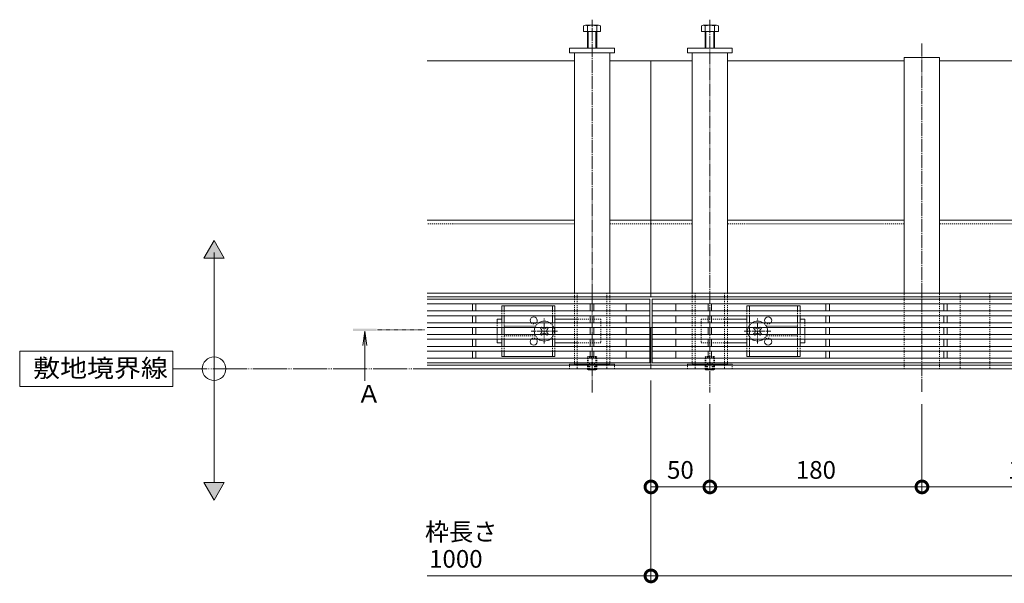
# Model space of a CAD drawing. Extents: x 211 to 3698, y 491 to 2018.
# Drawn here: x 211 to 1047, y 1420 to 1898 of the extents above; entities that cross this region are included whole.
import ezdxf

# ---------------------------------------------------------------- set-up
doc = ezdxf.new("R2010")
doc.units = 0
for name, pattern in [('2点鎖線（平面）', [34, 29, -1.2, 0.7, -1.2, 0.7, -1.2]), ('中心線（短）', [6.773333, 4.233333, -0.846667, 0.846667, -0.846667]), ('中心線（長）', [13.546667, 11.006667, -0.846667, 0.846667, -0.846667]), ('点線（標準）', [1.693333, 0.846667, -0.846667])]:
    doc.linetypes.add(name, pattern=pattern)
doc.layers.get('0').update_dxf_attribs({"lineweight": 9})
doc.layers.get('Defpoints').update_dxf_attribs({"lineweight": 9})
for name, color, linetype, lineweight in [('アンカー', 7, 'Continuous', 9), ('スライドスクリューロック', 7, 'Continuous', 9), ('スリット蓋', 3, 'Continuous', 9), ('ホルダー', 2, 'Continuous', 9), ('六角ボルト', 2, 'Continuous', 9), ('六角穴付止めねじ', 2, 'Continuous', 9), ('寸法', 7, 'Continuous', 9), ('敷地境界線', 7, 'Continuous', 9), ('枠', 7, 'Continuous', 9), ('矢視', 4, 'Continuous', 9), ('角パイプ（蓋受け）', 7, 'Continuous', 9), ('角パイプ（補強梁）', 7, 'Continuous', 9)]:
    doc.layers.add(name, color=color, linetype=linetype, lineweight=lineweight)
doc.styles.add('(K)MSゴシック', font='txt')
doc.styles.add('文字_異尺度_H3.0', font='txt', dxfattribs={"height": 3})
doc.styles.add('ＭＳ ゴシック', font='txt', dxfattribs={"width": 1.05, "height": 4})
doc.dimstyles.new('KAD-1', dxfattribs={"dimtxt": 3, "dimasz": 4, "dimexe": 1, "dimexo": 2, "dimgap": 1, "dimtad": 1, "dimdec": 1, "dimdsep": 46, "dimtxsty": '(K)MSゴシック', "dimblk": 'DOTSMALL', "dimcen": 0, "dimclrd": 7, "dimclre": 256, "dimclrt": 2, "dimadec": 0, "dimazin": 0, "dimtfac": 1, "dimtdec": 1, "dimtmove": 0, "dimatfit": 3, "dimldrblk": 'DOTSMALL', "dimfxl": 1, "dimtfill": 1, "dimlwd": -1, "dimlwe": -1, "dimarcsym": 0})

# ---------------------------------------------------------------- blocks, each defined once
blk = doc.blocks.new('_DotSmall')
at = {"color": 0, "linetype": 'ByBlock', "const_width": 0.5}
blk.add_lwpolyline([(-0.0625, 0, 1), (0.0625, 0, 1)], format="xyb", close=True, dxfattribs=at)
blk = doc.blocks.new('*D11')
at = {"layer": 'Defpoints', "color": 0, "linetype": 'Continuous', "lineweight": 9, "transparency": 16777216}
for p in [(746.74, 1602.22), (796.74, 1582.22), (796.74, 1502.02)]:
    blk.add_point(p, dxfattribs=at)
at = {"layer": '寸法', "transparency": 16777216}
for p, q in [((746.74, 1592.22), (746.74, 1497.02)), ((796.74, 1572.22), (796.74, 1497.02))]:
    blk.add_line(p, q, dxfattribs=at)
at = {"layer": '寸法', "color": 7, "transparency": 16777216}
blk.add_line((746.74, 1502.02), (796.74, 1502.02), dxfattribs=at)
at = {"layer": '寸法', "color": 7, "linetype": 'Continuous', "transparency": 16777216, "xscale": 20, "yscale": 20, "zscale": 20, "rotation": 180}
blk.add_blockref('_DotSmall', (746.74, 1502.02), dxfattribs=at)
at = {"layer": '寸法', "color": 7, "linetype": 'Continuous', "transparency": 16777216, "xscale": 20, "yscale": 20, "zscale": 20}
blk.add_blockref('_DotSmall', (796.74, 1502.02), dxfattribs=at)
at = {"layer": '寸法', "color": 2, "linetype": 'Continuous', "lineweight": 9, "transparency": 16777216, "insert": (771.74, 1514.52), "char_height": 15, "attachment_point": 5, "style": '(K)MSゴシック', "bg_fill": 3, "box_fill_scale": 1.1, "bg_fill_color": 256, "bg_fill_true_color": 13158600, "bg_fill_transparency": 0}
blk.add_mtext('50', dxfattribs=at)
blk = doc.blocks.new('*D12')
at = {"layer": 'Defpoints', "color": 0, "linetype": 'Continuous', "lineweight": 9, "transparency": 16777216}
for p in [(796.74, 1582.22), (976.74, 1582.22), (796.74, 1502.02)]:
    blk.add_point(p, dxfattribs=at)
at = {"layer": '寸法', "transparency": 16777216}
for p, q in [((796.74, 1572.22), (796.74, 1497.02)), ((976.74, 1572.22), (976.74, 1497.02))]:
    blk.add_line(p, q, dxfattribs=at)
at = {"layer": '寸法', "color": 7, "transparency": 16777216}
blk.add_line((976.74, 1502.02), (796.74, 1502.02), dxfattribs=at)
at = {"layer": '寸法', "color": 7, "linetype": 'Continuous', "transparency": 16777216, "xscale": 20, "yscale": 20, "zscale": 20, "rotation": 180}
blk.add_blockref('_DotSmall', (796.74, 1502.02), dxfattribs=at)
at = {"layer": '寸法', "color": 7, "linetype": 'Continuous', "transparency": 16777216, "xscale": 20, "yscale": 20, "zscale": 20}
blk.add_blockref('_DotSmall', (976.74, 1502.02), dxfattribs=at)
at = {"layer": '寸法', "color": 2, "linetype": 'Continuous', "lineweight": 9, "transparency": 16777216, "insert": (886.74, 1514.52), "char_height": 15, "attachment_point": 5, "style": '(K)MSゴシック', "bg_fill": 3, "box_fill_scale": 1.1, "bg_fill_color": 256, "bg_fill_true_color": 13158600, "bg_fill_transparency": 0}
blk.add_mtext('180', dxfattribs=at)
blk = doc.blocks.new('*D13')
at = {"layer": 'Defpoints', "color": 0, "linetype": 'Continuous', "lineweight": 9, "transparency": 16777216}
for p in [(976.74, 1582.22), (1156.74, 1582.22), (976.74, 1502.02)]:
    blk.add_point(p, dxfattribs=at)
at = {"layer": '寸法', "transparency": 16777216}
for p, q in [((976.74, 1572.22), (976.74, 1497.02)), ((1156.74, 1572.22), (1156.74, 1497.02))]:
    blk.add_line(p, q, dxfattribs=at)
at = {"layer": '寸法', "color": 7, "transparency": 16777216}
blk.add_line((1156.74, 1502.02), (976.74, 1502.02), dxfattribs=at)
at = {"layer": '寸法', "color": 7, "linetype": 'Continuous', "transparency": 16777216, "xscale": 20, "yscale": 20, "zscale": 20, "rotation": 180}
blk.add_blockref('_DotSmall', (976.74, 1502.02), dxfattribs=at)
at = {"layer": '寸法', "color": 7, "linetype": 'Continuous', "transparency": 16777216, "xscale": 20, "yscale": 20, "zscale": 20}
blk.add_blockref('_DotSmall', (1156.74, 1502.02), dxfattribs=at)
at = {"layer": '寸法', "color": 2, "linetype": 'Continuous', "lineweight": 9, "transparency": 16777216, "insert": (1066.74, 1514.52), "char_height": 15, "attachment_point": 5, "style": '(K)MSゴシック', "bg_fill": 3, "box_fill_scale": 1.1, "bg_fill_color": 256, "bg_fill_true_color": 13158600, "bg_fill_transparency": 0}
blk.add_mtext('180', dxfattribs=at)
blk = doc.blocks.new('*D18')
at = {"layer": 'Defpoints', "color": 0, "linetype": 'Continuous', "lineweight": 9, "transparency": 16777216}
for p in [(746.74, 1602.22), (1746.74, 1602.22), (1746.74, 1426.57)]:
    blk.add_point(p, dxfattribs=at)
at = {"layer": '寸法', "transparency": 16777216}
for p, q in [((746.74, 1592.22), (746.74, 1421.57)), ((1746.74, 1592.22), (1746.74, 1421.57))]:
    blk.add_line(p, q, dxfattribs=at)
at = {"layer": '寸法', "color": 7, "transparency": 16777216}
blk.add_line((746.74, 1426.57), (1746.74, 1426.57), dxfattribs=at)
at = {"layer": '寸法', "color": 7, "linetype": 'Continuous', "transparency": 16777216, "xscale": 20, "yscale": 20, "zscale": 20, "rotation": 180}
blk.add_blockref('_DotSmall', (746.74, 1426.57), dxfattribs=at)
at = {"layer": '寸法', "color": 7, "linetype": 'Continuous', "transparency": 16777216, "xscale": 20, "yscale": 20, "zscale": 20}
blk.add_blockref('_DotSmall', (1746.74, 1426.57), dxfattribs=at)
at = {"layer": '寸法', "color": 2, "linetype": 'Continuous', "transparency": 16777216, "insert": (1246.74, 1439.07), "char_height": 15, "attachment_point": 5, "style": '(K)MSゴシック', "bg_fill": 3, "box_fill_scale": 1.1, "bg_fill_color": 256, "bg_fill_true_color": 13158600, "bg_fill_transparency": 0}
blk.add_mtext('1000', dxfattribs=at)

msp = doc.modelspace()

# ---------------------------------------------------------------- hatches: boundary and pattern name
at = {"layer": '敷地境界線', "lineweight": 9}
h = msp.add_hatch(color=256, dxfattribs=at)
h.dxf.hatch_style = 1
h.paths.add_polyline_path([(384.61, 1505.92), (367.29, 1505.92), (375.95, 1490.92)])

# ---------------------------------------------------------------- linework, layer by layer
at = {"layer": 'アンカー', "color": 7, "linetype": 'Continuous', "lineweight": 9}
for p, q in [((677.74, 1874.22), (715.74, 1874.22)), ((677.74, 1870.22), (677.74, 1874.22)), ((715.74, 1870.22), (715.74, 1874.22)), ((777.74, 1874.22), (777.74, 1870.22)), ((777.74, 1874.22), (815.74, 1874.22)), ((815.74, 1870.22), (815.74, 1874.22)), ((715.74, 1870.22), (677.74, 1870.22)), ((815.74, 1870.22), (777.74, 1870.22))]:
    msp.add_line(p, q, dxfattribs=at)
at = {"layer": 'アンカー', "color": 7, "linetype": '点線（標準）', "lineweight": 9}
for p, q in [((677.74, 1602.22), (677.74, 1606.22)), ((715.74, 1606.22), (677.74, 1606.22)), ((715.74, 1602.22), (715.74, 1606.22)), ((715.74, 1602.22), (677.74, 1602.22))]:
    msp.add_line(p, q, dxfattribs=at)
at = {"layer": 'スライドスクリューロック', "color": 7, "linetype": 'Continuous', "lineweight": 9}
for p, q in [((616.24, 1644.22), (620.24, 1644.22)), ((616.24, 1641.22), (616.24, 1644.22)), ((684.24, 1644.22), (665.24, 1644.22)), ((809.24, 1644.22), (828.24, 1644.22)), ((877.24, 1644.22), (873.24, 1644.22)), ((877.24, 1641.22), (877.24, 1644.22)), ((616.24, 1631.22), (616.24, 1637.22)), ((877.24, 1631.22), (877.24, 1637.22)), ((616.24, 1627.22), (616.24, 1624.22)), ((620.24, 1624.22), (616.24, 1624.22)), ((665.24, 1624.22), (684.24, 1624.22)), ((828.24, 1624.22), (809.24, 1624.22)), ((873.24, 1624.22), (877.24, 1624.22)), ((877.24, 1627.22), (877.24, 1624.22))]:
    msp.add_line(p, q, dxfattribs=at)
at = {"layer": 'スライドスクリューロック', "color": 7, "linetype": '点線（標準）', "lineweight": 9}
for p, q in [((616.24, 1641.22), (616.24, 1637.22)), ((704.24, 1644.22), (684.24, 1644.22)), ((704.24, 1644.22), (704.24, 1624.22)), ((789.24, 1644.22), (789.24, 1624.22)), ((789.24, 1644.22), (809.24, 1644.22)), ((877.24, 1641.22), (877.24, 1637.22)), ((616.24, 1631.22), (616.24, 1627.22)), ((877.24, 1631.22), (877.24, 1627.22)), ((704.24, 1624.22), (684.24, 1624.22)), ((789.24, 1624.22), (809.24, 1624.22))]:
    msp.add_line(p, q, dxfattribs=at)
at = {"layer": 'スライドスクリューロック', "color": 7, "linetype": '中心線（短）', "lineweight": 9}
for p, q in [((656.24, 1623.59), (656.24, 1644.85)), ((837.24, 1623.59), (837.24, 1644.85)), ((667.54, 1634.22), (644.93, 1634.22)), ((825.93, 1634.22), (848.54, 1634.22))]:
    msp.add_line(p, q, dxfattribs=at)
at = {"layer": 'スライドスクリューロック', "color": 6, "linetype": 'Continuous', "lineweight": 9}
for p, q in [((652.88, 1636.52), (653.94, 1637.58)), ((653.76, 1635.63), (652.88, 1636.52)), ((653.76, 1632.81), (652.88, 1631.92)), ((653.94, 1630.86), (652.88, 1631.92)), ((654.83, 1636.69), (653.94, 1637.58)), ((654.83, 1631.74), (653.94, 1630.86)), ((657.65, 1636.69), (658.54, 1637.58)), ((657.65, 1631.74), (658.54, 1630.86)), ((658.54, 1637.58), (659.6, 1636.52)), ((659.6, 1631.92), (658.54, 1630.86)), ((658.71, 1635.63), (659.6, 1636.52)), ((658.71, 1632.81), (659.6, 1631.92)), ((834.94, 1637.58), (833.88, 1636.52)), ((834.76, 1635.63), (833.88, 1636.52)), ((834.76, 1632.81), (833.88, 1631.92)), ((833.88, 1631.92), (834.94, 1630.86)), ((835.83, 1636.69), (834.94, 1637.58)), ((835.83, 1631.74), (834.94, 1630.86)), ((838.65, 1636.69), (839.54, 1637.58)), ((838.65, 1631.74), (839.54, 1630.86)), ((840.6, 1636.52), (839.54, 1637.58)), ((839.54, 1630.86), (840.6, 1631.92)), ((839.71, 1635.63), (840.6, 1636.52)), ((839.71, 1632.81), (840.6, 1631.92))]:
    msp.add_line(p, q, dxfattribs=at)
at = {"layer": 'スライドスクリューロック', "color": 6, "linetype": '点線（標準）', "lineweight": 9}
for centre, start, end in [((656.24, 1634.22), 124.56032, 159.33268), ((656.24, 1634.22), 304.56032, 55.43968), ((837.24, 1634.22), 124.56032, 235.43968), ((837.24, 1634.22), 20.66732, 55.43968), ((656.24, 1634.22), 200.66732, 235.43968), ((837.24, 1634.22), 304.56032, 339.33268)]:
    msp.add_arc(centre, 8.5, start, end, dxfattribs=at)
at = {"layer": 'スライドスクリューロック', "color": 6, "linetype": 'Continuous', "lineweight": 9}
for centre, radius, start, end in [((656.24, 1634.22), 8.5, 55.43968, 124.56032), ((837.24, 1634.22), 8.5, 55.43968, 124.56032), ((656.24, 1634.22), 8.5, 159.33268, 200.66732), ((652.35, 1634.22), 2, 315, 45), ((656.24, 1638.11), 2, 225, 315), ((656.24, 1630.33), 2, 45, 135), ((660.13, 1634.22), 2, 135, 225), ((833.35, 1634.22), 2, 315, 45), ((837.24, 1638.11), 2, 225, 315), ((837.24, 1630.33), 2, 45, 135), ((841.13, 1634.22), 2, 135, 225), ((837.24, 1634.22), 8.5, 339.33268, 20.66732), ((656.24, 1634.22), 8.5, 235.43968, 304.56032), ((837.24, 1634.22), 8.5, 235.43968, 304.56032)]:
    msp.add_arc(centre, radius, start, end, dxfattribs=at)
at = {"layer": 'スリット蓋', "color": 3, "linetype": 'Continuous', "lineweight": 9}
for p, q in [((556.74, 1661.22), (745.74, 1661.22)), ((556.74, 1657.22), (745.74, 1657.22)), ((595.24, 1651.22), (595.24, 1657.22)), ((598.24, 1657.22), (598.24, 1651.22)), ((695.24, 1651.22), (695.24, 1657.22)), ((698.24, 1657.22), (698.24, 1651.22)), ((725.74, 1651.22), (725.74, 1657.22)), ((745.74, 1607.22), (745.74, 1661.22)), ((747.74, 1607.22), (747.74, 1661.22)), ((1745.74, 1661.22), (747.74, 1661.22)), ((1745.74, 1657.22), (747.74, 1657.22)), ((767.74, 1651.22), (767.74, 1657.22)), ((795.24, 1651.22), (795.24, 1657.22)), ((798.24, 1657.22), (798.24, 1651.22)), ((895.24, 1651.22), (895.24, 1657.22)), ((898.24, 1657.22), (898.24, 1651.22)), ((995.24, 1651.22), (995.24, 1657.22)), ((998.24, 1657.22), (998.24, 1651.22)), ((556.74, 1651.22), (745.74, 1651.22)), ((556.74, 1647.22), (745.74, 1647.22)), ((595.24, 1641.22), (595.24, 1647.22)), ((598.24, 1647.22), (598.24, 1641.22)), ((695.24, 1641.22), (695.24, 1647.22)), ((698.24, 1647.22), (698.24, 1641.22)), ((725.74, 1641.22), (725.74, 1647.22)), ((1745.74, 1651.22), (747.74, 1651.22)), ((1745.74, 1647.22), (747.74, 1647.22)), ((767.74, 1641.22), (767.74, 1647.22)), ((795.24, 1641.22), (795.24, 1647.22)), ((798.24, 1647.22), (798.24, 1641.22)), ((895.24, 1641.22), (895.24, 1647.22)), ((898.24, 1647.22), (898.24, 1641.22)), ((995.24, 1641.22), (995.24, 1647.22)), ((998.24, 1647.22), (998.24, 1641.22)), ((556.74, 1641.22), (745.74, 1641.22)), ((1745.74, 1641.22), (747.74, 1641.22)), ((556.74, 1637.22), (745.74, 1637.22)), ((556.74, 1631.22), (745.74, 1631.22)), ((595.24, 1637.22), (595.24, 1631.22)), ((598.24, 1637.22), (598.24, 1631.22)), ((695.24, 1637.22), (695.24, 1631.22)), ((698.24, 1637.22), (698.24, 1631.22)), ((725.74, 1631.22), (725.74, 1637.22)), ((1745.74, 1637.22), (747.74, 1637.22)), ((1745.74, 1631.22), (747.74, 1631.22)), ((767.74, 1631.22), (767.74, 1637.22)), ((795.24, 1637.22), (795.24, 1631.22)), ((798.24, 1637.22), (798.24, 1631.22)), ((895.24, 1637.22), (895.24, 1631.22)), ((898.24, 1637.22), (898.24, 1631.22)), ((995.24, 1637.22), (995.24, 1631.22)), ((998.24, 1637.22), (998.24, 1631.22)), ((556.74, 1627.22), (745.74, 1627.22)), ((556.74, 1621.22), (745.74, 1621.22)), ((595.24, 1627.22), (595.24, 1621.22)), ((598.24, 1627.22), (598.24, 1621.22)), ((695.24, 1627.22), (695.24, 1621.22)), ((698.24, 1627.22), (698.24, 1621.22)), ((725.74, 1621.22), (725.74, 1627.22)), ((1745.74, 1627.22), (747.74, 1627.22)), ((1745.74, 1621.22), (747.74, 1621.22)), ((767.74, 1621.22), (767.74, 1627.22)), ((795.24, 1627.22), (795.24, 1621.22)), ((798.24, 1627.22), (798.24, 1621.22)), ((895.24, 1627.22), (895.24, 1621.22)), ((898.24, 1627.22), (898.24, 1621.22)), ((995.24, 1627.22), (995.24, 1621.22)), ((998.24, 1627.22), (998.24, 1621.22)), ((556.74, 1617.22), (745.74, 1617.22)), ((595.24, 1617.22), (595.24, 1611.22)), ((598.24, 1617.22), (598.24, 1611.22)), ((695.24, 1617.22), (695.24, 1611.22)), ((698.24, 1617.22), (698.24, 1611.22)), ((725.74, 1611.22), (725.74, 1617.22)), ((1745.74, 1617.22), (747.74, 1617.22)), ((767.74, 1611.22), (767.74, 1617.22)), ((795.24, 1617.22), (795.24, 1611.22)), ((798.24, 1617.22), (798.24, 1611.22)), ((895.24, 1617.22), (895.24, 1611.22)), ((898.24, 1617.22), (898.24, 1611.22)), ((995.24, 1617.22), (995.24, 1611.22)), ((998.24, 1617.22), (998.24, 1611.22)), ((556.74, 1611.22), (745.74, 1611.22)), ((556.74, 1607.22), (745.74, 1607.22)), ((1745.74, 1611.22), (747.74, 1611.22)), ((1745.74, 1607.22), (747.74, 1607.22))]:
    msp.add_line(p, q, dxfattribs=at)
at = {"layer": 'スリット蓋', "color": 7, "linetype": '点線（標準）', "lineweight": 9}
for p, q in [((745.74, 1637.22), (556.74, 1637.22)), ((1745.74, 1637.22), (747.74, 1637.22))]:
    msp.add_line(p, q, dxfattribs=at)
at = {"layer": 'ホルダー', "color": 2, "linetype": 'Continuous', "lineweight": 9}
for p, q in [((665.24, 1655.72), (620.24, 1655.72)), ((620.24, 1655.72), (620.24, 1651.22)), ((622.24, 1655.72), (622.24, 1651.22)), ((663.24, 1655.72), (663.24, 1651.22)), ((665.24, 1655.72), (665.24, 1651.22)), ((828.24, 1655.72), (873.24, 1655.72)), ((828.24, 1655.72), (828.24, 1651.22)), ((830.24, 1655.72), (830.24, 1651.22)), ((871.24, 1655.72), (871.24, 1651.22)), ((873.24, 1655.72), (873.24, 1651.22)), ((620.24, 1647.22), (620.24, 1641.22)), ((622.24, 1647.22), (622.24, 1641.22)), ((663.24, 1647.22), (663.24, 1641.22)), ((665.24, 1647.22), (665.24, 1641.22)), ((828.24, 1647.22), (828.24, 1641.22)), ((830.24, 1647.22), (830.24, 1641.22)), ((871.24, 1647.22), (871.24, 1641.22)), ((873.24, 1647.22), (873.24, 1641.22)), ((620.24, 1637.22), (620.24, 1631.22)), ((622.24, 1637.22), (622.24, 1631.22)), ((663.24, 1637.22), (663.24, 1631.22)), ((665.24, 1637.22), (665.24, 1631.22)), ((828.24, 1637.22), (828.24, 1631.22)), ((830.24, 1637.22), (830.24, 1631.22)), ((871.24, 1637.22), (871.24, 1631.22)), ((873.24, 1637.22), (873.24, 1631.22)), ((620.24, 1627.22), (620.24, 1621.22)), ((622.24, 1627.22), (622.24, 1621.22)), ((663.24, 1627.22), (663.24, 1621.22)), ((665.24, 1627.22), (665.24, 1621.22)), ((828.24, 1627.22), (828.24, 1621.22)), ((830.24, 1627.22), (830.24, 1621.22)), ((871.24, 1627.22), (871.24, 1621.22)), ((873.24, 1627.22), (873.24, 1621.22)), ((620.24, 1617.22), (620.24, 1612.72)), ((622.24, 1617.22), (622.24, 1612.72)), ((663.24, 1617.22), (663.24, 1612.72)), ((665.24, 1617.22), (665.24, 1612.72)), ((828.24, 1617.22), (828.24, 1612.72)), ((830.24, 1617.22), (830.24, 1612.72)), ((871.24, 1617.22), (871.24, 1612.72)), ((873.24, 1617.22), (873.24, 1612.72)), ((620.24, 1612.72), (665.24, 1612.72)), ((873.24, 1612.72), (828.24, 1612.72))]:
    msp.add_line(p, q, dxfattribs=at)
at = {"layer": 'ホルダー', "color": 2, "linetype": '点線（標準）', "lineweight": 9}
for p, q in [((620.24, 1647.22), (620.24, 1651.22)), ((622.24, 1647.22), (622.24, 1651.22)), ((663.24, 1647.22), (663.24, 1651.22)), ((665.24, 1647.22), (665.24, 1651.22)), ((828.24, 1647.22), (828.24, 1651.22)), ((830.24, 1647.22), (830.24, 1651.22)), ((871.24, 1647.22), (871.24, 1651.22)), ((873.24, 1647.22), (873.24, 1651.22)), ((620.24, 1637.22), (620.24, 1641.22)), ((622.24, 1637.22), (622.24, 1641.22)), ((648.74, 1638.22), (622.24, 1638.22)), ((663.24, 1637.22), (663.24, 1641.22)), ((665.24, 1637.22), (665.24, 1641.22)), ((828.24, 1637.22), (828.24, 1641.22)), ((830.24, 1637.22), (830.24, 1641.22)), ((844.74, 1638.22), (871.24, 1638.22)), ((871.24, 1637.22), (871.24, 1641.22)), ((873.24, 1637.22), (873.24, 1641.22)), ((620.24, 1627.22), (620.24, 1631.22)), ((622.24, 1627.22), (622.24, 1631.22)), ((622.24, 1630.22), (648.74, 1630.22)), ((663.24, 1627.22), (663.24, 1631.22)), ((665.24, 1627.22), (665.24, 1631.22)), ((828.24, 1627.22), (828.24, 1631.22)), ((830.24, 1627.22), (830.24, 1631.22)), ((871.24, 1630.22), (844.74, 1630.22)), ((871.24, 1627.22), (871.24, 1631.22)), ((873.24, 1627.22), (873.24, 1631.22)), ((620.24, 1617.22), (620.24, 1621.22)), ((622.24, 1617.22), (622.24, 1621.22)), ((663.24, 1617.22), (663.24, 1621.22)), ((665.24, 1617.22), (665.24, 1621.22)), ((828.24, 1617.22), (828.24, 1621.22)), ((830.24, 1617.22), (830.24, 1621.22)), ((871.24, 1617.22), (871.24, 1621.22)), ((873.24, 1617.22), (873.24, 1621.22))]:
    msp.add_line(p, q, dxfattribs=at)
at = {"layer": 'ホルダー', "color": 2, "linetype": 'Continuous', "lineweight": 9}
for centre, start, end in [((647.24, 1643.22), 318.18969, 221.81031), ((846.24, 1643.22), 318.18969, 221.81031), ((647.24, 1625.22), 138.18969, 41.81031), ((846.24, 1625.22), 138.18969, 41.81031)]:
    msp.add_arc(centre, 3, start, end, dxfattribs=at)
at = {"layer": 'ホルダー', "color": 2, "linetype": '点線（標準）', "lineweight": 9}
for centre, start, end in [((647.24, 1643.22), 221.81031, 318.18969), ((846.24, 1643.22), 221.81031, 318.18969), ((647.24, 1625.22), 41.81031, 138.18969), ((846.24, 1625.22), 41.81031, 138.18969)]:
    msp.add_arc(centre, 3, start, end, dxfattribs=at)
at = {"layer": '六角ボルト', "color": 2, "linetype": 'Continuous', "lineweight": 9}
for p, q in [((689.54, 1888.22), (689.54, 1892.92)), ((691.14, 1893.52), (702.34, 1893.52)), ((692.74, 1874.22), (692.74, 1892.92)), ((700.74, 1874.22), (700.74, 1892.92)), ((703.94, 1888.22), (703.94, 1892.92)), ((789.54, 1888.22), (789.54, 1892.92)), ((791.14, 1893.52), (802.34, 1893.52)), ((792.74, 1874.22), (792.74, 1892.92)), ((800.74, 1874.22), (800.74, 1892.92)), ((803.94, 1888.22), (803.94, 1892.92)), ((689.54, 1888.22), (703.94, 1888.22)), ((693.44, 1874.22), (693.44, 1888.22)), ((700.04, 1874.22), (700.04, 1888.22)), ((789.54, 1888.22), (803.94, 1888.22)), ((793.44, 1874.22), (793.44, 1888.22)), ((800.04, 1874.22), (800.04, 1888.22))]:
    msp.add_line(p, q, dxfattribs=at)
for centre, radius, start, end in [((691.14, 1891.13), 2.39, 48.20791, 131.79209), ((696.74, 1880.1), 13.42, 72.66888, 107.37088), ((702.34, 1891.13), 2.39, 48.20791, 131.79209), ((791.14, 1891.13), 2.39, 48.20791, 131.79209), ((796.74, 1880.1), 13.42, 72.66888, 107.37088), ((802.34, 1891.13), 2.39, 48.20791, 131.79209)]:
    msp.add_arc(centre, radius, start, end, dxfattribs=at)
at = {"layer": '六角穴付止めねじ', "color": 2, "linetype": '点線（標準）', "lineweight": 9}
for p, q in [((692.74, 1612.02), (693.44, 1612.72)), ((692.74, 1602.22), (692.74, 1612.02)), ((692.74, 1612.02), (700.74, 1612.02)), ((693.44, 1602.22), (693.44, 1612.72)), ((700.04, 1612.72), (693.44, 1612.72)), ((700.04, 1606.22), (693.44, 1606.22)), ((694.24, 1606.22), (696.74, 1607.72)), ((694.24, 1606.22), (694.24, 1601.22)), ((694.74, 1606.22), (694.74, 1601.22)), ((699.24, 1606.22), (696.74, 1607.72)), ((698.74, 1606.22), (698.74, 1601.22)), ((699.24, 1606.22), (699.24, 1601.22)), ((700.74, 1612.02), (700.04, 1612.72)), ((700.04, 1602.22), (700.04, 1612.72)), ((700.74, 1602.22), (700.74, 1612.02)), ((792.74, 1612.02), (793.44, 1612.72)), ((792.74, 1612.02), (800.74, 1612.02)), ((800.04, 1612.72), (793.44, 1612.72)), ((800.74, 1612.02), (800.04, 1612.72)), ((692.74, 1601.92), (700.74, 1601.92)), ((692.94, 1601.72), (692.74, 1601.92)), ((700.54, 1601.72), (700.74, 1601.92))]:
    msp.add_line(p, q, dxfattribs=at)
at = {"layer": '六角穴付止めねじ', "color": 2, "linetype": 'Continuous', "lineweight": 9}
for p, q in [((692.74, 1601.92), (692.74, 1602.22)), ((693.44, 1601.22), (692.94, 1601.72)), ((693.44, 1601.22), (693.44, 1602.22)), ((693.44, 1601.22), (700.04, 1601.22)), ((700.04, 1601.22), (700.04, 1602.22)), ((700.04, 1601.22), (700.54, 1601.72)), ((700.74, 1601.92), (700.74, 1602.22))]:
    msp.add_line(p, q, dxfattribs=at)
at = {"layer": '寸法', "color": 7}
msp.add_line((556.74, 1426.57), (746.74, 1426.57), dxfattribs=at)
at = {"layer": '敷地境界線', "lineweight": 9}
for p, q in [((375.95, 1710.92), (367.29, 1695.92)), ((384.61, 1695.92), (375.95, 1710.92)), ((367.29, 1695.92), (384.61, 1695.92)), ((367.29, 1505.92), (384.61, 1505.92)), ((375.95, 1490.92), (367.29, 1505.92)), ((384.61, 1505.92), (375.95, 1490.92))]:
    msp.add_line(p, q, dxfattribs=at)
at = {"layer": '敷地境界線', "color": 7, "linetype": 'Continuous', "lineweight": 9}
for p, q in [((375.95, 1505.92), (375.95, 1700.92)), ((340.97, 1617.22), (210.97, 1617.22)), ((210.97, 1617.22), (210.97, 1587.22)), ((340.97, 1587.22), (340.97, 1617.22)), ((210.97, 1587.22), (340.97, 1587.22))]:
    msp.add_line(p, q, dxfattribs=at)
at = {"layer": '敷地境界線', "color": 2, "linetype": '2点鎖線（平面）', "lineweight": 9}
msp.add_line((340.97, 1602.22), (2258.46, 1602.22), dxfattribs=at)
at = {"layer": '敷地境界線', "color": 7, "linetype": 'Continuous', "lineweight": 9}
msp.add_circle((375.95, 1602.22), 10, dxfattribs=at)
msp.add_solid([(367.29, 1695.92), (367.29, 1695.92), (384.61, 1695.92), (375.95, 1710.92)], dxfattribs=at)
at = {"layer": '枠', "color": 7, "linetype": 'Continuous', "lineweight": 9}
for p, q in [((681.74, 1863.22), (556.74, 1863.22)), ((746.74, 1863.22), (711.74, 1863.22)), ((746.74, 1863.22), (746.74, 1663.22)), ((746.74, 1863.22), (781.74, 1863.22)), ((811.74, 1863.22), (961.74, 1863.22)), ((991.74, 1863.22), (1141.74, 1863.22)), ((681.74, 1728.22), (556.74, 1728.22)), ((746.74, 1728.22), (711.74, 1728.22)), ((781.74, 1728.22), (746.74, 1728.22)), ((961.74, 1728.22), (811.74, 1728.22)), ((1141.74, 1728.22), (991.74, 1728.22)), ((746.74, 1666.22), (556.74, 1666.22)), ((746.74, 1663.22), (556.74, 1663.22)), ((1746.74, 1666.22), (746.74, 1666.22)), ((1746.74, 1663.22), (746.74, 1663.22)), ((746.74, 1637.22), (745.74, 1637.22)), ((746.74, 1637.22), (747.74, 1637.22)), ((746.74, 1637.22), (746.74, 1602.22)), ((746.74, 1605.22), (556.74, 1605.22)), ((1746.74, 1605.22), (746.74, 1605.22)), ((746.74, 1602.22), (556.74, 1602.22)), ((1746.74, 1602.22), (746.74, 1602.22))]:
    msp.add_line(p, q, dxfattribs=at)
at = {"layer": '枠', "color": 7, "linetype": '点線（標準）', "lineweight": 9}
for p, q in [((681.74, 1725.22), (556.74, 1725.22)), ((746.74, 1725.22), (711.74, 1725.22)), ((781.74, 1725.22), (746.74, 1725.22)), ((961.74, 1725.22), (811.74, 1725.22)), ((1141.74, 1725.22), (991.74, 1725.22))]:
    msp.add_line(p, q, dxfattribs=at)
at = {"layer": '矢視', "color": 4, "linetype": 'Continuous', "lineweight": 9}
for q in [(502.21, 1621.83), (505.48, 1621.83), (503.84, 1592.06)]:
    msp.add_line((503.84, 1634.22), q, dxfattribs=at)
at = {"layer": '矢視', "color": 4, "linetype": '中心線（短）', "lineweight": 9}
msp.add_line((514.74, 1635.22), (554.74, 1635.22), dxfattribs=at)
at = {"layer": '矢視', "color": 4, "linetype": 'Continuous', "lineweight": 9}
msp.add_solid([(493.84, 1636.22), (493.84, 1634.22), (513.84, 1636.22), (513.84, 1634.22)], dxfattribs=at)
at = {"layer": '角パイプ（蓋受け）', "color": 7, "linetype": '点線（標準）', "lineweight": 9}
for p, q in [((684.24, 1666.22), (684.24, 1602.22)), ((684.24, 1666.22), (709.24, 1666.22)), ((709.24, 1666.22), (709.24, 1602.22)), ((784.24, 1666.22), (784.24, 1602.22)), ((784.24, 1666.22), (809.24, 1666.22)), ((809.24, 1666.22), (809.24, 1602.22)), ((1009.24, 1666.22), (1009.24, 1602.22)), ((1009.24, 1666.22), (1034.24, 1666.22)), ((1034.24, 1666.22), (1034.24, 1602.22)), ((684.24, 1602.22), (709.24, 1602.22))]:
    msp.add_line(p, q, dxfattribs=at)
at = {"layer": '角パイプ（補強梁）', "color": 7, "linetype": '中心線（長）', "lineweight": 9}
for p, q in [((696.74, 1582.22), (696.74, 1898.22)), ((796.74, 1898.22), (796.74, 1582.22)), ((976.74, 1878.13), (976.74, 1582.22))]:
    msp.add_line(p, q, dxfattribs=at)
at = {"layer": '角パイプ（補強梁）', "color": 7, "linetype": 'Continuous', "lineweight": 9}
for p, q in [((681.74, 1666.22), (681.74, 1870.22)), ((711.74, 1666.22), (711.74, 1870.22)), ((781.74, 1666.22), (781.74, 1870.22)), ((811.74, 1666.22), (811.74, 1870.22)), ((961.74, 1666.22), (961.74, 1866.22)), ((991.74, 1666.22), (991.74, 1866.22))]:
    msp.add_line(p, q, dxfattribs=at)
at = {"layer": '角パイプ（補強梁）'}
for p, q in [((681.74, 1870.22), (711.74, 1870.22)), ((781.74, 1870.22), (811.74, 1870.22))]:
    msp.add_line(p, q, dxfattribs=at)
at = {"layer": '角パイプ（補強梁）', "lineweight": 9}
for p, q in [((777.74, 1870.22), (815.74, 1870.22)), ((961.74, 1866.22), (991.74, 1866.22))]:
    msp.add_line(p, q, dxfattribs=at)
at = {"layer": '角パイプ（補強梁）', "linetype": '点線（標準）', "lineweight": 9}
for p, q in [((681.74, 1606.22), (681.74, 1666.22)), ((711.74, 1606.22), (711.74, 1666.22)), ((781.74, 1606.22), (781.74, 1666.22)), ((811.74, 1606.22), (811.74, 1666.22)), ((961.74, 1602.22), (961.74, 1666.22)), ((991.74, 1602.22), (991.74, 1666.22)), ((681.74, 1606.22), (711.74, 1606.22)), ((781.74, 1606.22), (811.74, 1606.22))]:
    msp.add_line(p, q, dxfattribs=at)

# ---------------------------------------------------------------- block references
at = {"layer": '寸法', "color": 7, "linetype": 'Continuous', "xscale": 20, "yscale": 20, "zscale": 20}
msp.add_blockref('_DotSmall', (746.74, 1426.57), dxfattribs=at)

# ---------------------------------------------------------------- texts
at = {"layer": '寸法', "color": 2, "linetype": 'Continuous', "insert": (554.9, 1471.46), "char_height": 15, "width": 53.0875, "attachment_point": 1, "style": '文字_異尺度_H3.0'}
msp.add_mtext('枠長さ', dxfattribs=at)
at = {"layer": '寸法', "color": 2, "linetype": 'Continuous', "insert": (581.14, 1439.07), "char_height": 15, "attachment_point": 5, "style": '(K)MSゴシック', "bg_fill": 3, "box_fill_scale": 1.1, "bg_fill_color": 256, "bg_fill_true_color": 13158600, "bg_fill_transparency": 0}
msp.add_mtext('1000', dxfattribs=at)
at = {"layer": '敷地境界線', "color": 2, "linetype": 'Continuous', "lineweight": 9, "style": 'ＭＳ ゴシック', "width": 1.1}
msp.add_text('敷地境界線', height=15.24, dxfattribs=at).set_placement((222.4, 1595.14))
at = {"layer": '矢視', "color": 2, "linetype": 'Continuous', "insert": (497.18, 1588.54), "char_height": 15, "width": 15, "attachment_point": 1, "style": '文字_異尺度_H3.0'}
msp.add_mtext('Ａ', dxfattribs=at)

# ---------------------------------------------------------------- next in the draw order: dimensions: what is measured, and where the dimension line sits
at = {"layer": '寸法', "linetype": 'Continuous', "lineweight": 9}
dim = msp.add_linear_dim(base=(796.74, 1502.02), p1=(746.74, 1602.22), p2=(796.74, 1582.22), dimstyle='KAD-1', dxfattribs=at)
dim.commit()
dim.dimension.update_dxf_attribs({"geometry": '*D11', "text_midpoint": (771.74, 1514.52)})

# ---------------------------------------------------------------- next in the draw order: linework, layer by layer
at = {"layer": '寸法', "color": 7}
msp.add_line((746.74, 1591.59), (746.74, 1421.57), dxfattribs=at)

# ---------------------------------------------------------------- next in the draw order: dimensions: what is measured, and where the dimension line sits
at = {"layer": '寸法', "linetype": 'Continuous', "lineweight": 9}
dim = msp.add_linear_dim(base=(796.74, 1502.02), p1=(976.74, 1582.22), p2=(796.74, 1582.22), dimstyle='KAD-1', dxfattribs=at)
dim.commit()
dim.dimension.update_dxf_attribs({"geometry": '*D12', "text_midpoint": (886.74, 1514.52)})

# ---------------------------------------------------------------- next in the draw order: dimensions: what is measured, and where the dimension line sits
dim = msp.add_linear_dim(base=(976.74, 1502.02), p1=(1156.74, 1582.22), p2=(976.74, 1582.22), dimstyle='KAD-1', dxfattribs=at)
dim.commit()
dim.dimension.update_dxf_attribs({"geometry": '*D13', "text_midpoint": (1066.74, 1514.52)})

# ---------------------------------------------------------------- next in the draw order: dimensions: what is measured, and where the dimension line sits
at = {"layer": '寸法', "color": 7, "linetype": 'Continuous'}
dim = msp.add_linear_dim(base=(1746.74, 1426.57), p1=(746.74, 1602.22), p2=(1746.74, 1602.22), dimstyle='KAD-1', dxfattribs=at)
dim.commit()
dim.dimension.update_dxf_attribs({"geometry": '*D18', "text_midpoint": (1246.74, 1439.07)})

# ---------------------------------------------------------------- next in the draw order: linework, layer by layer
at = {"layer": 'アンカー', "color": 7, "linetype": '点線（標準）', "lineweight": 9}
for p, q in [((777.74, 1606.22), (815.74, 1606.22)), ((777.74, 1602.22), (777.74, 1606.22)), ((815.74, 1606.22), (815.74, 1602.22)), ((777.74, 1602.22), (815.74, 1602.22))]:
    msp.add_line(p, q, dxfattribs=at)
at = {"layer": '六角穴付止めねじ', "color": 2, "linetype": '点線（標準）', "lineweight": 9}
for p, q in [((792.74, 1602.22), (792.74, 1612.02)), ((793.44, 1602.22), (793.44, 1612.72)), ((800.04, 1606.22), (793.44, 1606.22)), ((794.24, 1606.22), (796.74, 1607.72)), ((794.24, 1606.22), (794.24, 1601.22)), ((794.74, 1606.22), (794.74, 1601.22)), ((799.24, 1606.22), (796.74, 1607.72)), ((798.74, 1606.22), (798.74, 1601.22)), ((799.24, 1606.22), (799.24, 1601.22)), ((800.04, 1602.22), (800.04, 1612.72)), ((800.74, 1602.22), (800.74, 1612.02)), ((792.74, 1601.92), (800.74, 1601.92)), ((792.94, 1601.72), (792.74, 1601.92)), ((800.54, 1601.72), (800.74, 1601.92))]:
    msp.add_line(p, q, dxfattribs=at)
at = {"layer": '六角穴付止めねじ', "color": 2, "linetype": 'Continuous', "lineweight": 9}
for p, q in [((792.74, 1601.92), (792.74, 1602.22)), ((793.44, 1601.22), (792.94, 1601.72)), ((793.44, 1601.22), (793.44, 1602.22)), ((793.44, 1601.22), (800.04, 1601.22)), ((800.04, 1601.22), (800.04, 1602.22)), ((800.04, 1601.22), (800.54, 1601.72)), ((800.74, 1601.92), (800.74, 1602.22))]:
    msp.add_line(p, q, dxfattribs=at)
at = {"layer": '角パイプ（蓋受け）', "color": 7, "linetype": '点線（標準）', "lineweight": 9}
for p, q in [((784.24, 1602.22), (809.24, 1602.22)), ((1009.24, 1602.22), (1034.24, 1602.22))]:
    msp.add_line(p, q, dxfattribs=at)
at = {"layer": '角パイプ（補強梁）', "linetype": '点線（標準）', "lineweight": 9}
msp.add_line((961.74, 1602.22), (991.74, 1602.22), dxfattribs=at)

doc.saveas('drawing.dxf')
